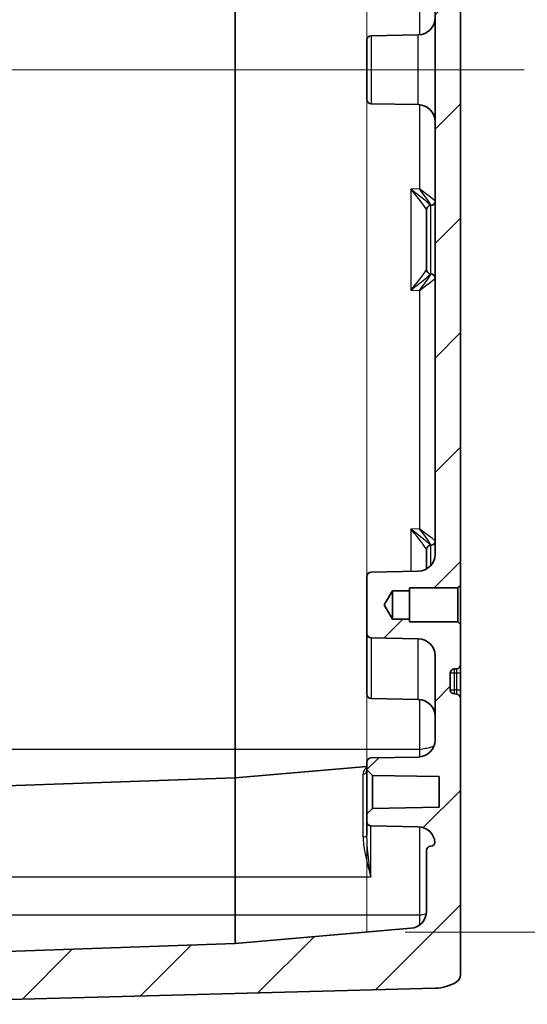
# Model space of a CAD drawing. Units: millimetres. Extents: x 0 to 4918, y -2 to 984.
# Drawn here: x 1780 to 1839, y 407 to 523 of the extents above; entities that cross this region are included whole.
import ezdxf

# ---------------------------------------------------------------- set-up
doc = ezdxf.new("R2010")
doc.units = ezdxf.units.MM
doc.header["$LTSCALE"] = 2.5
doc.layers.get('Defpoints').update_dxf_attribs({"lineweight": 25})
for name, color, linetype, lineweight in [('Centerline (ISO)', 131, 'Continuous', 18), ('Dimension (ISO)', 7, 'Continuous', 18), ('Dimension (ISO) @ 1', 7, 'Continuous', 18), ('Hatch (ISO)', 1, 'Continuous', 18), ('Sketch Geometry (ISO)', 7, 'Continuous', 18), ('Visible (ISO)', 7, 'Continuous', 35), ('Visible Narrow (ISO)', 7, 'Continuous', 25)]:
    doc.layers.add(name, color=color, linetype=linetype, lineweight=lineweight)
doc.styles.add('Note Text (TK)', font='MS PGothic.ttf')
doc.dimstyles.new('Default - Method 1b (TK)', dxfattribs={"dimscale": 2.5, "dimtxt": 2.5, "dimasz": 2.5, "dimexe": 1, "dimexo": 1.5, "dimgap": 1, "dimtad": 1, "dimrnd": 1e-08, "dimdsep": 46, "dimtxsty": 'Note Text (TK)', "dimblk": 'OPEN', "dimcen": 0.09, "dimdle": 5, "dimclrd": 100, "dimclre": 100, "dimclrt": 7, "dimadec": 1, "dimazin": 1, "dimtfac": 1, "dimtmove": 0, "dimatfit": 3, "dimldrblk": 'OPEN', "dimfxl": 1, "dimtolj": 1, "dimlwd": -1, "dimlwe": -1, "dimarcsym": 0})

# ---------------------------------------------------------------- blocks, each defined once
blk = doc.blocks.new('_Open')
at = {"color": 0, "linetype": 'ByBlock', "lineweight": -2}
for p, q in [((-1, 0.167), (0, 0)), ((-1, -0.167), (0, 0)), ((0, 0), (-1, 0))]:
    blk.add_line(p, q, dxfattribs=at)
blk = doc.blocks.new('*D40')
at = {"layer": 'Defpoints', "color": 0}
for p in [(1820.33, 618.6), (1820.33, 415.59), (1877.33, 415.59)]:
    blk.add_point(p, dxfattribs=at)
at = {"layer": 'Dimension (ISO)', "color": 100}
for p, q in [((1824.83, 618.6), (1880.33, 618.6)), ((1877.33, 611.1), (1877.33, 423.09)), ((1824.83, 415.59), (1880.33, 415.59))]:
    blk.add_line(p, q, dxfattribs=at)
at = {"layer": 'Dimension (ISO)', "color": 100, "xscale": 7.5, "yscale": 7.5, "zscale": 7.5}
for p, rotation in [((1877.33, 618.6), 90), ((1877.33, 415.59), 270)]:
    blk.add_blockref('_Open', p, dxfattribs=dict(at, rotation=rotation))
at = {"layer": 'Dimension (ISO)', "color": 7, "insert": (1869.4, 460.39), "char_height": 7.5, "attachment_point": 4, "rotation": 90, "style": 'Note Text (TK)'}
blk.add_mtext('\\A1;\\fMS PGothic|b0|i0;{\\H7.4700;有効寸法 / Max dim. 203}', dxfattribs=at)

msp = doc.modelspace()

# ---------------------------------------------------------------- hatches: boundary and pattern name
at = {"layer": 'Hatch (ISO)'}
h = msp.add_hatch(dxfattribs=at)
h.set_pattern_fill('ANSI31', color=256, scale=76.2, style=0)
h.set_pattern_definition([(45, (944, -24), (-6.73519, 6.73519), [])])
edge = h.paths.add_edge_path()
edge.add_line((1823.3259, 578.4469), (1822.3345, 580.0969))
edge.add_line((1822.3345, 580.0969), (1823.3259, 581.7469))
edge.add_line((1823.3259, 581.7469), (1825.3259, 581.7469))
edge.add_line((1825.3259, 581.7469), (1825.3259, 582.0969))
edge.add_line((1825.3259, 582.0969), (1831.0259, 582.0969))
edge.add_line((1831.0259, 582.0969), (1831.3259, 582.3969))
edge.add_line((1831.3259, 582.3969), (1831.3259, 587.114))
edge.add_ellipse((1830.8259, 587.114), major_axis=(0, 0.5), ratio=1, start_angle=270, end_angle=358)
edge.add_line((1830.8433, 587.6137), (1830.6084, 587.6219))
edge.add_ellipse((1830.6259, 588.1216), major_axis=(-0.4997, 0.0174), ratio=1, start_angle=2, end_angle=90, ccw=False)
edge.add_line((1830.1259, 588.1216), (1830.1259, 590.0721))
edge.add_ellipse((1830.6259, 590.0721), major_axis=(0, 0.5), ratio=1, start_angle=2, end_angle=90, ccw=False)
edge.add_line((1830.6084, 590.5718), (1830.8433, 590.58))
edge.add_ellipse((1830.8259, 591.0797), major_axis=(0.4997, 0.0174), ratio=1, start_angle=270, end_angle=358)
edge.add_line((1831.3259, 591.0797), (1831.3259, 623.6168))
edge.add_ellipse((1830.3259, 623.6168), major_axis=(0, 1), ratio=1, start_angle=270, end_angle=328.331757)
edge.add_ellipse((1828.2259, 620.2124), major_axis=(-4.2555, 2.625), ratio=1, start_angle=270, end_angle=300.168243)
edge.add_line((1828.3568, 625.2107), (1756.3259, 627.0969))
edge.add_line((1756.3259, 627.0969), (1756.3259, 625.6718))
edge.add_ellipse((1756.0259, 625.6718), major_axis=(0, -0.3), ratio=1, start_angle=5, end_angle=90, ccw=False)
edge.add_line((1756.052, 625.3729), (1755.7259, 625.3444))
edge.add_line((1755.7259, 625.3444), (1755.5823, 625.3318))
edge.add_ellipse((1755.6259, 624.8337), major_axis=(-0.4981, -0.0436), ratio=1, start_angle=270, end_angle=355)
edge.add_line((1755.1259, 624.8337), (1755.1259, 623.8913))
edge.add_ellipse((1755.6259, 623.8913), major_axis=(0, -0.5), ratio=1, start_angle=270, end_angle=355)
edge.add_line((1755.5823, 623.3932), (1755.7259, 623.3806))
edge.add_line((1755.7259, 623.3806), (1757.552, 623.2208))
edge.add_ellipse((1757.5259, 622.922), major_axis=(0.2989, -0.0261), ratio=1, start_angle=5, end_angle=90, ccw=False)
edge.add_line((1757.8259, 622.922), (1757.8259, 622.422))
edge.add_line((1757.8259, 622.422), (1757.8259, 621.8866))
edge.add_ellipse((1758.1259, 621.8866), major_axis=(0, -0.3), ratio=1, start_angle=270, end_angle=358)
edge.add_line((1758.1154, 621.5868), (1804.8259, 619.9556))
edge.add_line((1804.8259, 619.9556), (1825.5002, 618.1468))
edge.add_ellipse((1825.3259, 616.1544), major_axis=(1.9924, -0.1743), ratio=1, start_angle=5, end_angle=90, ccw=False)
edge.add_line((1827.3259, 616.1544), (1827.3259, 608.9797))
edge.add_ellipse((1827.8259, 608.9797), major_axis=(0, -0.5), ratio=1, start_angle=270, end_angle=358)
edge.add_line((1827.8084, 608.48), (1827.8433, 608.4788))
edge.add_ellipse((1827.8259, 607.9791), major_axis=(0.4997, -0.0174), ratio=1, start_angle=10.530012, end_angle=90, ccw=False)
edge.add_ellipse((1826.3259, 608.2019), major_axis=(-0.1486, -1.9945), ratio=1, start_angle=5.262051, end_angle=90, ccw=False)
edge.add_line((1826.3608, 606.2022), (1820.8172, 606.1054))
edge.add_ellipse((1820.8259, 605.6055), major_axis=(-0.0087, 0.4999), ratio=1, start_angle=0, end_angle=89)
edge.add_line((1820.3259, 605.6055), (1820.3259, 604.6969))
edge.add_line((1820.3259, 604.6969), (1820.9758, 604.0355))
edge.add_line((1820.9758, 604.0355), (1828.8259, 603.8985))
edge.add_line((1828.8259, 603.8985), (1828.8259, 600.2952))
edge.add_line((1828.8259, 600.2952), (1820.9758, 600.1582))
edge.add_line((1820.9758, 600.1582), (1820.3259, 599.4969))
edge.add_line((1820.3259, 599.4969), (1820.3259, 598.5882))
edge.add_ellipse((1820.8259, 598.5882), major_axis=(0, -0.5), ratio=1, start_angle=270, end_angle=359)
edge.add_line((1820.8172, 598.0883), (1826.3608, 597.9915))
edge.add_ellipse((1826.3259, 595.9918), major_axis=(1.9997, -0.0349), ratio=1, start_angle=1, end_angle=90, ccw=False)
edge.add_line((1828.3259, 595.9918), (1828.3259, 586.0623))
edge.add_ellipse((1826.3259, 586.0623), major_axis=(0, -2), ratio=1, start_angle=1, end_angle=90, ccw=False)
edge.add_line((1826.3608, 584.0626), (1820.8172, 583.9658))
edge.add_ellipse((1820.8259, 583.4659), major_axis=(-0.0087, 0.4999), ratio=1, start_angle=0, end_angle=89)
edge.add_line((1820.3259, 583.4659), (1820.3259, 576.7279))
edge.add_ellipse((1820.8259, 576.7279), major_axis=(0, -0.5), ratio=1, start_angle=270, end_angle=359)
edge.add_line((1820.8172, 576.2279), (1826.3608, 576.1312))
edge.add_ellipse((1826.3259, 574.1315), major_axis=(1.9997, -0.0349), ratio=1, start_angle=1, end_angle=90, ccw=False)
edge.add_line((1828.3259, 574.1315), (1828.3259, 460.0623))
edge.add_ellipse((1826.3259, 460.0623), major_axis=(0, -2), ratio=1, start_angle=1, end_angle=90, ccw=False)
edge.add_line((1826.3608, 458.0626), (1820.8172, 457.9658))
edge.add_ellipse((1820.8259, 457.4659), major_axis=(-0.0087, 0.4999), ratio=1, start_angle=0, end_angle=89)
edge.add_line((1820.3259, 457.4659), (1820.3259, 450.7279))
edge.add_ellipse((1820.8259, 450.7279), major_axis=(0, -0.5), ratio=1, start_angle=270, end_angle=359)
edge.add_line((1820.8172, 450.2279), (1826.3608, 450.1312))
edge.add_ellipse((1826.3259, 448.1315), major_axis=(1.9997, -0.0349), ratio=1, start_angle=1, end_angle=90, ccw=False)
edge.add_line((1828.3259, 448.1315), (1828.3259, 438.2019))
edge.add_ellipse((1826.3259, 438.2019), major_axis=(0, -2), ratio=1, start_angle=1, end_angle=90, ccw=False)
edge.add_line((1826.3608, 436.2022), (1820.8172, 436.1054))
edge.add_ellipse((1820.8259, 435.6055), major_axis=(-0.0087, 0.4999), ratio=1, start_angle=0, end_angle=89)
edge.add_line((1820.3259, 435.6055), (1820.3259, 434.6969))
edge.add_line((1820.3259, 434.6969), (1820.9758, 434.0355))
edge.add_line((1820.9758, 434.0355), (1828.8259, 433.8985))
edge.add_line((1828.8259, 433.8985), (1828.8259, 430.2952))
edge.add_line((1828.8259, 430.2952), (1820.9758, 430.1582))
edge.add_line((1820.9758, 430.1582), (1820.3259, 429.4969))
edge.add_line((1820.3259, 429.4969), (1820.3259, 428.5882))
edge.add_ellipse((1820.8259, 428.5882), major_axis=(0, -0.5), ratio=1, start_angle=270, end_angle=359)
edge.add_line((1820.8172, 428.0883), (1826.3608, 427.9915))
edge.add_ellipse((1826.3259, 425.9918), major_axis=(1.9997, -0.0349), ratio=1, start_angle=5.262051, end_angle=90, ccw=False)
edge.add_ellipse((1827.8259, 426.2146), major_axis=(-0.0742, -0.4945), ratio=1, start_angle=10.530012, end_angle=90, ccw=False)
edge.add_line((1827.8433, 425.7149), (1827.8084, 425.7137))
edge.add_ellipse((1827.8259, 425.214), major_axis=(-0.4997, -0.0174), ratio=1, start_angle=270, end_angle=358)
edge.add_line((1827.3259, 425.214), (1827.3259, 418.0393))
edge.add_ellipse((1825.3259, 418.0393), major_axis=(0, -2), ratio=1, start_angle=5, end_angle=90, ccw=False)
edge.add_line((1825.5002, 416.0469), (1804.8259, 414.2381))
edge.add_line((1804.8259, 414.2381), (1758.1154, 412.607))
edge.add_ellipse((1758.1259, 412.3072), major_axis=(-0.2998, -0.0105), ratio=1, start_angle=270, end_angle=358)
edge.add_line((1757.8259, 412.3072), (1757.8259, 411.7718))
edge.add_line((1757.8259, 411.7718), (1757.8259, 411.2718))
edge.add_ellipse((1757.5259, 411.2718), major_axis=(0, -0.3), ratio=1, start_angle=5, end_angle=90, ccw=False)
edge.add_line((1757.552, 410.9729), (1755.7259, 410.8131))
edge.add_line((1755.7259, 410.8131), (1755.5823, 410.8006))
edge.add_ellipse((1755.6259, 410.3025), major_axis=(-0.4981, -0.0436), ratio=1, start_angle=270, end_angle=355)
edge.add_line((1755.1259, 410.3025), (1755.1259, 409.36))
edge.add_ellipse((1755.6259, 409.36), major_axis=(0, -0.5), ratio=1, start_angle=270, end_angle=355)
edge.add_line((1755.5823, 408.8619), (1755.7259, 408.8494))
edge.add_line((1755.7259, 408.8494), (1756.052, 408.8208))
edge.add_ellipse((1756.0259, 408.522), major_axis=(0.2989, -0.0261), ratio=1, start_angle=5, end_angle=90, ccw=False)
edge.add_line((1756.3259, 408.522), (1756.3259, 407.0969))
edge.add_line((1756.3259, 407.0969), (1828.3568, 408.9831))
edge.add_ellipse((1828.2259, 413.9814), major_axis=(4.9983, 0.1309), ratio=1, start_angle=270, end_angle=300.168243)
edge.add_ellipse((1830.3259, 410.5769), major_axis=(0.8511, 0.525), ratio=1, start_angle=270, end_angle=328.331757)
edge.add_line((1831.3259, 410.5769), (1831.3259, 443.114))
edge.add_ellipse((1830.8259, 443.114), major_axis=(0, 0.5), ratio=1, start_angle=270, end_angle=358)
edge.add_line((1830.8433, 443.6137), (1830.6084, 443.6219))
edge.add_ellipse((1830.6259, 444.1216), major_axis=(-0.4997, 0.0174), ratio=1, start_angle=2, end_angle=90, ccw=False)
edge.add_line((1830.1259, 444.1216), (1830.1259, 446.0721))
edge.add_ellipse((1830.6259, 446.0721), major_axis=(0, 0.5), ratio=1, start_angle=2, end_angle=90, ccw=False)
edge.add_line((1830.6084, 446.5718), (1830.8433, 446.58))
edge.add_ellipse((1830.8259, 447.0797), major_axis=(0.4997, 0.0174), ratio=1, start_angle=270, end_angle=358)
edge.add_line((1831.3259, 447.0797), (1831.3259, 451.7969))
edge.add_line((1831.3259, 451.7969), (1831.0259, 452.0969))
edge.add_line((1831.0259, 452.0969), (1825.3259, 452.0969))
edge.add_line((1825.3259, 452.0969), (1825.3259, 452.4469))
edge.add_line((1825.3259, 452.4469), (1823.3259, 452.4469))
edge.add_line((1823.3259, 452.4469), (1822.3345, 454.0969))
edge.add_line((1822.3345, 454.0969), (1823.3259, 455.7469))
edge.add_line((1823.3259, 455.7469), (1825.3259, 455.7469))
edge.add_line((1825.3259, 455.7469), (1825.3259, 456.0969))
edge.add_line((1825.3259, 456.0969), (1831.0259, 456.0969))
edge.add_line((1831.0259, 456.0969), (1831.3259, 456.3969))
edge.add_line((1831.3259, 456.3969), (1831.3259, 577.7969))
edge.add_line((1831.3259, 577.7969), (1831.0259, 578.0969))
edge.add_line((1831.0259, 578.0969), (1825.3259, 578.0969))
edge.add_line((1825.3259, 578.0969), (1825.3259, 578.4469))
edge.add_line((1825.3259, 578.4469), (1823.3259, 578.4469))

# ---------------------------------------------------------------- linework, layer by layer
at = {"layer": 'Centerline (ISO)', "linetype": 'Continuous'}
msp.add_line((1719.8259, 517.0969), (1838.8259, 517.0969), dxfattribs=at)
at = {"layer": 'Sketch Geometry (ISO)'}
msp.add_line((1820.3259, 618.5995), (1820.3259, 415.5942), dxfattribs=at)
at = {"layer": 'Visible (ISO)'}
for p, q in [((1804.8259, 597.0969), (1804.8259, 437.0969)), ((1831.3259, 456.3969), (1831.3259, 577.7969)), ((1828.3259, 574.1315), (1828.3259, 460.0623)), ((1820.3259, 513.5882), (1820.3259, 520.6055)), ((1820.8172, 521.1054), (1826.3608, 521.2022)), ((1820.8172, 513.0883), (1826.3608, 512.9915)), ((1827.8433, 501.1149), (1827.8084, 501.1137)), ((1827.3259, 500.6229), (1827.3259, 500.614)), ((1827.3259, 493.5797), (1827.3259, 500.614)), ((1827.3259, 493.5797), (1827.3259, 493.5709)), ((1827.8433, 493.0788), (1827.8084, 493.08)), ((1827.3259, 460.6229), (1827.3259, 460.614)), ((1827.3259, 458.3302), (1827.3259, 460.614)), ((1827.8433, 461.1149), (1827.8084, 461.1137)), ((1826.3608, 458.0626), (1820.8172, 457.9658)), ((1820.3259, 457.4659), (1820.3259, 450.7279)), ((1822.3345, 454.0969), (1823.3259, 455.7469)), ((1823.3259, 455.7469), (1825.3259, 455.7469)), ((1823.3259, 452.4469), (1823.3259, 455.7469)), ((1825.3259, 455.7469), (1825.3259, 456.0969)), ((1825.3259, 456.0969), (1831.0259, 456.0969)), ((1825.3259, 452.4469), (1825.3259, 455.7469)), ((1831.0259, 456.0969), (1831.3259, 456.3969)), ((1831.0259, 456.0969), (1831.0259, 452.0969)), ((1831.3259, 451.7969), (1831.3259, 456.3969)), ((1823.3259, 452.4469), (1822.3345, 454.0969)), ((1825.3259, 452.4469), (1823.3259, 452.4469)), ((1825.3259, 452.0969), (1825.3259, 452.4469)), ((1831.0259, 452.0969), (1825.3259, 452.0969)), ((1831.3259, 451.7969), (1831.0259, 452.0969)), ((1831.3259, 447.0797), (1831.3259, 451.7969)), ((1820.3259, 443.5882), (1820.3259, 450.6055)), ((1820.8172, 450.2279), (1826.3608, 450.1312)), ((1828.3259, 448.1315), (1828.3259, 438.2019)), ((1830.6084, 446.5718), (1830.8433, 446.58)), ((1831.3259, 446.0969), (1831.3259, 447.0797)), ((1830.1259, 444.1216), (1830.1259, 446.0721)), ((1831.3259, 444.0969), (1831.3259, 446.0969)), ((1831.3259, 443.114), (1831.3259, 444.0969)), ((1820.8172, 443.0883), (1826.3608, 442.9915)), ((1830.8433, 443.6137), (1830.6084, 443.6219)), ((1831.3259, 410.5769), (1831.3259, 443.114)), ((1804.8259, 437.0969), (1804.8259, 433.7381)), ((1826.3608, 436.2022), (1820.8172, 436.1054)), ((1804.8259, 433.7381), (1820.3259, 435.0942)), ((1820.3259, 435.6055), (1820.3259, 434.6969)), ((1820.3259, 434.6969), (1820.9758, 434.0355)), ((1820.3259, 434.6969), (1820.3259, 429.4969)), ((1758.1154, 432.107), (1804.8259, 433.7381)), ((1804.8259, 422.0969), (1804.8259, 433.7381)), ((1820.9758, 434.0355), (1828.8259, 433.8985)), ((1820.9758, 430.1582), (1820.9758, 434.0355)), ((1828.8259, 433.8985), (1828.8259, 430.2952)), ((1820.9758, 430.1582), (1820.3259, 429.4969)), ((1828.8259, 430.2952), (1820.9758, 430.1582)), ((1820.3259, 429.4969), (1820.3259, 428.5882)), ((1820.3259, 428.5882), (1820.3259, 426.9774)), ((1820.8172, 428.0883), (1826.3608, 427.9915)), ((1827.8433, 425.7149), (1827.8084, 425.7137)), ((1827.3259, 425.214), (1827.3259, 418.0393)), ((1804.8259, 422.0969), (1804.8259, 417.5969)), ((1804.8259, 417.5969), (1804.8259, 414.2381)), ((1825.5002, 416.0469), (1804.8259, 414.2381)), ((1804.8259, 414.2381), (1758.1154, 412.607)), ((1756.3259, 407.0969), (1828.3568, 408.9831))]:
    msp.add_line(p, q, dxfattribs=at)
for centre, radius, start, end in [((1826.3259, 523.2019), 2, 271, 0), ((1820.8259, 520.6055), 0.5, 91, 180), ((1820.8259, 513.5882), 0.5, 180, 269), ((1826.3259, 510.9918), 2, 0, 89), ((1827.8259, 500.614), 0.5, 92, 180), ((1827.8259, 501.6146), 0.5, 272, 0), ((1827.8259, 493.5797), 0.5, 180, 268), ((1827.8259, 492.5791), 0.5, 0, 88), ((1827.8259, 461.6146), 0.5, 272, 0), ((1827.8259, 460.614), 0.5, 92, 180), ((1826.3259, 460.0623), 2, 271, 0), ((1820.8259, 457.4659), 0.5, 91, 180), ((1820.8259, 450.7279), 0.5, 180, 269), ((1820.8259, 450.6055), 0.5, 172.972958, 180), ((1826.3259, 448.1315), 2, 0, 89), ((1830.6259, 446.0721), 0.5, 92, 180), ((1830.8259, 447.0797), 0.5, 272, 0), ((1830.6259, 444.1216), 0.5, 180, 268), ((1820.8259, 443.5882), 0.5, 180, 269), ((1826.3259, 440.9918), 2, 0, 89), ((1830.8259, 443.114), 0.5, 0, 88), ((1826.3259, 438.2019), 2, 271, 0), ((1820.8259, 435.6055), 0.5, 91, 180), ((1820.8259, 428.5882), 0.5, 180, 269), ((1826.3259, 425.9918), 2, 4.262051, 89), ((1827.8259, 425.214), 0.5, 92, 180), ((1827.8259, 426.2146), 0.5, 272, 351.469988), ((1825.3259, 418.0393), 2, 275, 0), ((1830.3259, 410.5769), 1, 301.668243, 0), ((1828.2259, 413.9814), 5, 271.5, 301.668243)]:
    msp.add_arc(centre, radius, start, end, dxfattribs=at)
at = {"layer": 'Visible Narrow (ISO)'}
for p, q in [((1826.5002, 531.1306), (1826.5002, 521.2095)), ((1820.8172, 521.1054), (1820.8172, 513.0883)), ((1826.3608, 512.9915), (1826.3608, 521.2022)), ((1826.5002, 512.9842), (1826.5002, 503.0632)), ((1826.5002, 503.0632), (1825.5002, 503.0283)), ((1825.5002, 503.0283), (1825.5002, 491.1655)), ((1827.8084, 501.1137), (1827.8084, 493.08)), ((1827.8433, 493.0788), (1827.8433, 501.1149)), ((1825.5002, 491.1655), (1826.5002, 491.1306)), ((1826.5002, 491.1306), (1826.5002, 463.0632)), ((1826.5002, 463.0632), (1825.5002, 463.0283)), ((1825.5002, 463.0283), (1825.5002, 458.0476)), ((1827.8084, 461.1137), (1827.8084, 458.7199)), ((1827.8433, 458.7594), (1827.8433, 461.1149)), ((1820.8172, 450.2279), (1820.8172, 443.0883)), ((1826.3608, 442.9915), (1826.3608, 450.1312)), ((1830.6084, 446.0969), (1830.6084, 446.5718)), ((1830.8433, 446.58), (1830.8433, 446.0969)), ((1830.6084, 444.0969), (1830.6084, 446.0969)), ((1830.6084, 446.0969), (1830.8433, 446.0969)), ((1830.8433, 446.0969), (1831.3259, 446.0969)), ((1830.8433, 446.0969), (1830.8433, 444.0969)), ((1830.6084, 443.6219), (1830.6084, 444.0969)), ((1830.8433, 444.0969), (1830.6084, 444.0969)), ((1830.8433, 444.0969), (1831.3259, 444.0969)), ((1830.8433, 444.0969), (1830.8433, 443.6137)), ((1826.5002, 442.9842), (1826.5002, 437.0969)), ((1804.8259, 437.0969), (1758.1154, 437.0969)), ((1826.5002, 437.0969), (1804.8259, 437.0969)), ((1826.5002, 437.0969), (1826.5002, 436.2097)), ((1819.8695, 426.7968), (1819.8695, 434.1719)), ((1820.7823, 422.0969), (1820.7823, 428.0901)), ((1826.5002, 427.9842), (1826.5002, 417.5969)), ((1758.1154, 422.0969), (1804.8259, 422.0969)), ((1804.8259, 422.0969), (1820.7823, 422.0969)), ((1804.8259, 417.5969), (1758.1154, 417.5969)), ((1826.5002, 417.5969), (1804.8259, 417.5969)), ((1826.5002, 417.5969), (1826.5002, 416.4209))]:
    msp.add_line(p, q, dxfattribs=at)
for centre, major_axis, ratio, start_param, end_param in [((1825.3259, 503.0283), (2.4784, -1.913), 0.03405142, 0.04317826, 1.52670813), ((1825.3259, 503.0283), (1.9973, -2.413), 0.04289484, 0.05177622, 1.53530609), ((1826.3259, 503.0632), (1.9991, -1.4464), 0.04147762, 0.03000009, 1.51352996), ((1826.3259, 503.0632), (1.5178, -1.9466), 0.05574355, 0.04383055, 1.52736042), ((1827.8259, 500.6229), (-0.5, 0), 0.99647588, 4.75450031, 6.28318531), ((1827.8259, 503.1156), (0.0175, 2.0018), 0.02173433, 3.05831706, 3.14254183), ((1827.8259, 503.1156), (0.0174, -2.0006), 0.02176083, 0.0005702, 0.08479497), ((1827.8259, 501.62), (0.5, 0), 0.99647588, 4.75450031, 6.28318531), ((1825.3259, 491.1655), (1.9973, 2.413), 0.04289484, 4.74787922, 6.23140908), ((1825.3259, 491.1655), (2.4784, 1.913), 0.03405142, 4.75647718, 6.24000704), ((1826.3259, 491.1306), (1.5178, 1.9466), 0.05574355, 4.75582489, 6.23935475), ((1826.3259, 491.1306), (1.9991, 1.4464), 0.04147762, 4.76965535, 6.25318521), ((1827.8259, 493.5709), (-0.5, 0), 0.99647588, 0, 1.528685), ((1827.8259, 491.0782), (-0.0175, 2.0018), 0.02173433, 6.28223613, 6.3664609), ((1827.8259, 491.0782), (-0.0174, -2.0006), 0.02176083, 3.05679769, 3.14102245), ((1827.8259, 492.5738), (0.5, 0), 0.99647588, 0, 1.528685), ((1825.3259, 463.0283), (2.4784, -1.913), 0.03405142, 0.04317826, 1.52670813), ((1825.3259, 463.0283), (1.9973, -2.413), 0.04289484, 0.05177622, 1.53530609), ((1826.3259, 463.0632), (1.9991, -1.4464), 0.04147762, 0.03000009, 1.51352996), ((1826.3259, 463.0632), (1.5178, -1.9466), 0.05574355, 0.04383055, 1.52736042), ((1827.8259, 461.62), (0.5, 0), 0.99647588, 4.75450031, 6.28318531), ((1827.8259, 460.6229), (-0.5, 0), 0.99647588, 4.75450031, 6.28318531), ((1827.8259, 463.1156), (0.0175, 2.0018), 0.02173433, 3.05831706, 3.14254183), ((1827.8259, 463.1156), (0.0174, -2.0006), 0.02176083, 0.0005702, 0.08479497), ((1819.8259, 434.6361), (0.5, 0), 0.93189922, 4.79965544, 6.28318531), ((1819.8259, 426.9774), (0.5, 0), 0.36271731, 4.79965544, 6.28318531)]:
    msp.add_ellipse(centre, major_axis=major_axis, ratio=ratio, start_param=start_param, end_param=end_param, dxfattribs=at)
for points, knots in [([(1830.6084, 446.0969), (1830.5445, 446.0948), (1830.481, 446.0927), (1830.364, 446.0886), (1830.3107, 446.0866), (1830.2218, 446.0824), (1830.1863, 446.0804), (1830.1383, 446.0762), (1830.1259, 446.0742), (1830.1259, 446.0721)], [0, 0, 0, 0, 0.38417179, 0.38417179, 0.76834358, 0.76834358, 1.15251537, 1.15251537, 1.53668716, 1.53668716, 1.53668716, 1.53668716]), ([(1830.1259, 444.1216), (1830.1259, 444.1196), (1830.1383, 444.1175), (1830.1863, 444.1134), (1830.2218, 444.1113), (1830.3107, 444.1072), (1830.364, 444.1051), (1830.481, 444.101), (1830.5445, 444.0989), (1830.6084, 444.0969)], [0, 0, 0, 0, 0.38417179, 0.38417179, 0.76834358, 0.76834358, 1.15251537, 1.15251537, 1.53668716, 1.53668716, 1.53668716, 1.53668716]), ([(1826.5002, 437.0969), (1826.7465, 437.141), (1826.9887, 437.1852), (1827.4322, 437.2735), (1827.6334, 437.3177), (1827.9675, 437.406), (1828.1003, 437.4502), (1828.1927, 437.4957), (1828.1954, 437.497), (1828.1981, 437.4984)], [0, 0, 0, 0, 0.37675135, 0.37675135, 0.75350269, 0.75350269, 1.13025404, 1.13025404, 1.14187353, 1.14187353, 1.14187353, 1.14187353]), ([(1820.3257, 434.9817), (1820.2294, 434.9214), (1820.1417, 434.8438), (1819.9521, 434.5986), (1819.8695, 434.4045), (1819.8695, 434.1719)], [0.182165529, 0.182165529, 0.182165529, 0.182165529, 0.308606026, 0.308606026, 0.508362392, 0.508362392, 0.508362392, 0.508362392]), ([(1819.8695, 426.7968), (1819.8695, 426.1992), (1819.9521, 425.5882), (1820.1579, 424.4991), (1820.269, 424.0231), (1820.5134, 423.0629), (1820.647, 422.5793), (1820.7823, 422.0969)], [0, 0, 0, 0, 0.199756366, 0.199756366, 0.354061981, 0.354061981, 0.509736898, 0.509736898, 0.509736898, 0.509736898]), ([(1820.7823, 422.0969), (1820.7146, 422.5977), (1820.6478, 423.0998), (1820.5257, 424.097), (1820.4701, 424.5913), (1820.3672, 425.7223), (1820.3259, 426.3569), (1820.3259, 426.9774)], [-0.509736898, -0.509736898, -0.509736898, -0.509736898, -0.354061981, -0.354061981, -0.199756366, -0.199756366, 0, 0, 0, 0]), ([(1826.5002, 417.5969), (1826.7465, 417.641), (1826.9887, 417.6852), (1827.2423, 417.7357), (1827.2737, 417.742), (1827.3046, 417.7484)], [0, 0, 0, 0, 0.376751345, 0.376751345, 0.430802649, 0.430802649, 0.430802649, 0.430802649])]:
    msp.add_open_spline(points, degree=3, knots=knots, dxfattribs=at)

# ---------------------------------------------------------------- dimensions: what is measured, and where the dimension line sits
at = {"layer": 'Dimension (ISO) @ 1', "color": 100}
dim = msp.add_linear_dim(base=(1877.3259, 415.5942), p1=(1820.3259, 618.5995), p2=(1820.3259, 415.5942), angle=90, text='\\fMS PGothic|b0|i0;{\\H7.4700;有効寸法 / Max dim. <>}', dimstyle='Default - Method 1b (TK)', override={"dimscale": 1, "dimtxt": 7.5, "dimasz": 7.5, "dimexe": 3, "dimexo": 4.5, "dimgap": 3, "dimdec": 1, "dimcen": 0.27, "dimtol": 0, "dimlim": 0, "dimtp": 0, "dimtm": 0, "dimtdec": 2, "dimtix": 0, "dimtofl": 0, "dimtmove": 0, "dimatfit": 1}, dxfattribs=at)
dim.commit()
dim.dimension.update_dxf_attribs({"geometry": '*D40', "text_midpoint": (1877.3259, 517.0969), "dimtype": 160})

doc.saveas('drawing.dxf')
